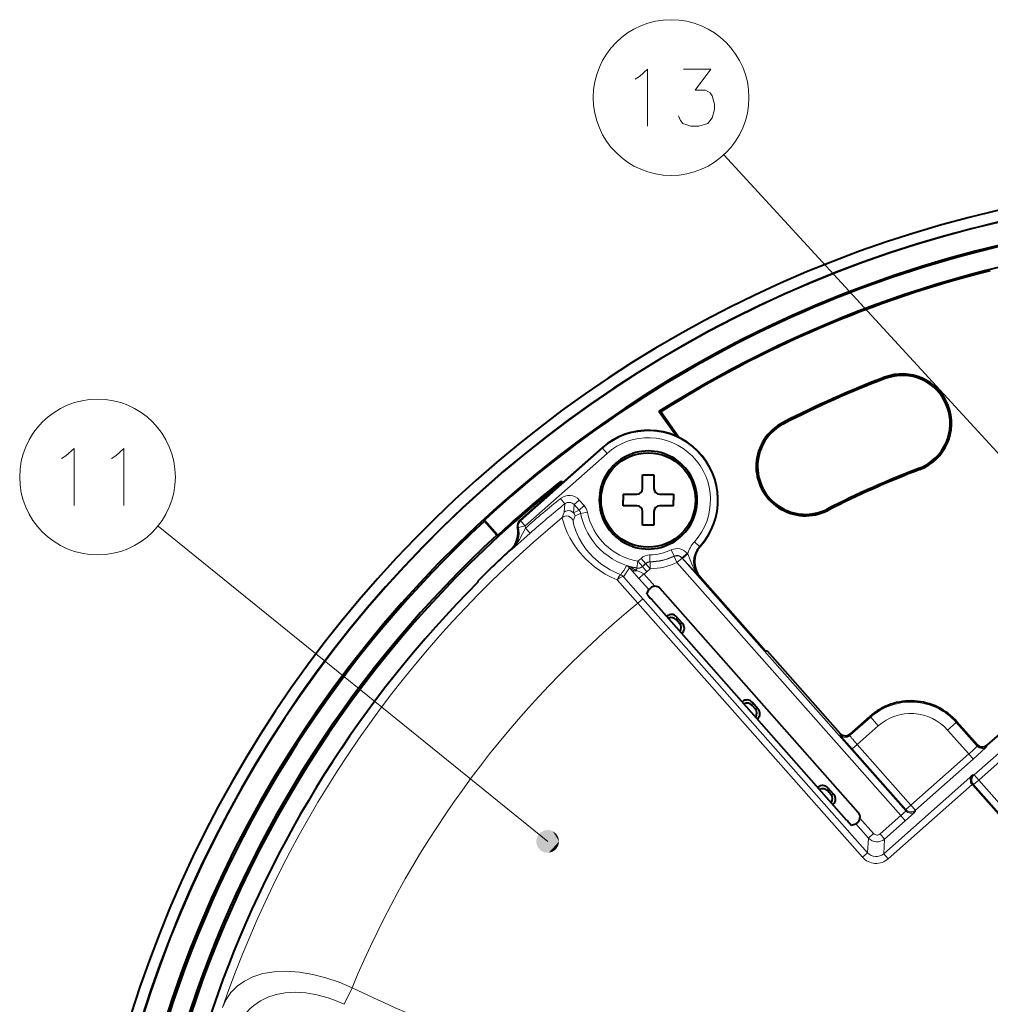
# Model space of a CAD drawing. Extents: x 32 to 581, y 20 to 403.
# Drawn here: x 215 to 258, y 270 to 313 of the extents above; entities that cross this region are included whole.
import ezdxf

# ---------------------------------------------------------------- set-up
doc = ezdxf.new("R2010")
doc.units = 0

msp = doc.modelspace()

# ---------------------------------------------------------------- linework, layer by layer
at = {"color": 7, "lineweight": 13}
for p, q in [((274.008789, 276.68512), (245.928604, 307.242249)), ((238.216934, 277.181091), (221.151566, 290.991669))]:
    msp.add_line(p, q, dxfattribs=at)
at = {"color": 7, "lineweight": 13, "ltscale": 0.00109}
msp.add_line((252.986908, 297.464783), (252.971268, 297.505493), dxfattribs=at)
at = {"color": 7, "lineweight": 40, "ltscale": 0.033248}
msp.add_line((243.862091, 294.919189), (243.091797, 296.003296), dxfattribs=at)
at = {"color": 7, "lineweight": 40, "ltscale": 0.001903}
for p, q in [((243.166489, 295.988617), (243.091797, 296.003296)), ((238.79866, 292.885162), (238.809357, 292.96051))]:
    msp.add_line(p, q, dxfattribs=at)
at = {"color": 7, "lineweight": 40, "ltscale": 0.034169}
msp.add_line((243.958115, 294.874451), (243.166489, 295.988617), dxfattribs=at)
at = {"color": 7, "lineweight": 13, "ltscale": 0.001091}
for p, q in [((248.54834, 295.488586), (248.528534, 295.527466)), ((254.504562, 293.511139), (254.520203, 293.470398)), ((250.470947, 291.715271), (250.490768, 291.676392))]:
    msp.add_line(p, q, dxfattribs=at)
at = {"color": 7, "lineweight": 40, "ltscale": 0.120356}
msp.add_line((240.598877, 294.416443), (236.993225, 291.22641), dxfattribs=at)
at = {"color": 7, "lineweight": 13, "ltscale": 0.119702}
for p, q in [((240.616287, 294.396759), (237.030228, 291.224091)), ((240.815033, 294.172089), (237.228989, 290.99942))]:
    msp.add_line(p, q, dxfattribs=at)
at = {"color": 7, "lineweight": 13, "ltscale": 0.000657}
msp.add_line((240.616287, 294.396759), (240.598877, 294.416443), dxfattribs=at)
at = {"color": 7, "lineweight": 13, "ltscale": 0.007499}
for p, q in [((240.815033, 294.172089), (240.616287, 294.396759)), ((238.96402, 291.961487), (238.775177, 292.194519)), ((239.377533, 291.927216), (239.602173, 292.125977)), ((239.589951, 291.687103), (239.814606, 291.885864)), ((239.659576, 291.546387), (239.953873, 291.604401)), ((237.228989, 290.99942), (237.030228, 291.224091)), ((237.445755, 290.678925), (237.247559, 290.904053)), ((244.865311, 290.100006), (244.642883, 290.30127)), ((243.755646, 289.674438), (243.629883, 289.946777)), ((244.106049, 289.600891), (244.330704, 289.799652)), ((244.128799, 289.575195), (244.353455, 289.773956)), ((242.114899, 289.154266), (242.165237, 289.449982)), ((242.363983, 289.225311), (242.165237, 289.449982)), ((242.506104, 289.351044), (242.307343, 289.575714)), ((242.709015, 289.115845), (242.510269, 289.340515)), ((242.696533, 289.426239), (242.688202, 289.726074)), ((242.709015, 289.115845), (242.700317, 289.41568)), ((243.753616, 289.661804), (243.878662, 289.38916)), ((242.429611, 288.898529), (242.204956, 288.699768)), ((242.565994, 288.989319), (242.367233, 289.213959)), ((242.386978, 287.808838), (242.162323, 287.610077)), ((251.549744, 281.229492), (251.774384, 281.428253)), ((256.659088, 281.010956), (256.857849, 280.786316)), ((256.869934, 279.669128), (257.094604, 279.867889)), ((257.094604, 279.867889), (256.895844, 280.092529)), ((254.126175, 278.77002), (254.324936, 278.54538)), ((253.680359, 278.310333), (253.87912, 278.085693)), ((252.491547, 277.525574), (252.266891, 277.326813)), ((252.773819, 277.508301), (252.97258, 277.283661)), ((252.227692, 276.685944), (252.003052, 276.487183)), ((252.93338, 276.642761), (253.132141, 276.418121))]:
    msp.add_line(p, q, dxfattribs=at)
at = {"color": 7, "lineweight": 40, "ltscale": 0.015}
for p, q in [((242.371429, 292.630341), (242.371429, 293.230347)), ((242.871429, 293.230347), (242.871429, 292.630341)), ((241.521423, 292.380341), (242.121429, 292.380341)), ((243.121429, 292.380341), (243.721436, 292.380341)), ((242.121429, 291.880341), (241.521423, 291.880341)), ((242.371429, 291.030334), (242.371429, 291.630341)), ((242.871429, 291.630341), (242.871429, 291.030334)), ((243.721436, 291.880341), (243.121429, 291.880341))]:
    msp.add_line(p, q, dxfattribs=at)
at = {"color": 7, "lineweight": 40, "ltscale": 0.0125}
for p, q in [((242.371429, 293.230347), (242.871429, 293.230347)), ((242.871429, 291.030334), (242.371429, 291.030334))]:
    msp.add_line(p, q, dxfattribs=at)
at = {"color": 7, "lineweight": 40, "ltscale": 0.001157}
msp.add_line((238.825455, 292.847443), (238.79866, 292.885162), dxfattribs=at)
at = {"color": 7, "lineweight": 40, "ltscale": 0.002398}
msp.add_line((238.864899, 292.882324), (238.809357, 292.96051), dxfattribs=at)
at = {"color": 7, "lineweight": 40, "ltscale": 0.00625}
for p, q in [((241.521423, 292.380341), (241.521423, 292.130341)), ((243.721436, 292.380341), (243.721436, 292.130341)), ((241.521423, 291.880341), (241.521423, 292.130341)), ((243.721436, 291.880341), (243.721436, 292.130341))]:
    msp.add_line(p, q, dxfattribs=at)
at = {"color": 7, "lineweight": 13, "ltscale": 0.00909}
msp.add_line((238.933319, 291.599182), (238.96402, 291.961487), dxfattribs=at)
at = {"color": 7, "lineweight": 13, "ltscale": 0.009064}
msp.add_line((239.348038, 291.565857), (239.377533, 291.927216), dxfattribs=at)
at = {"color": 7, "lineweight": 13, "ltscale": 0.008015}
for p, q in [((239.589951, 291.687103), (239.377533, 291.927216)), ((239.814606, 291.885864), (239.602173, 292.125977))]:
    msp.add_line(p, q, dxfattribs=at)
at = {"color": 7, "lineweight": 13, "ltscale": 0.006248}
msp.add_line((238.933319, 291.599182), (238.854233, 291.362091), dxfattribs=at)
at = {"color": 7, "lineweight": 13, "ltscale": 0.006765}
msp.add_line((239.589951, 291.687103), (239.348038, 291.565857), dxfattribs=at)
at = {"color": 7, "lineweight": 13, "ltscale": 0.006727}
msp.add_line((239.659576, 291.546387), (239.416458, 291.431061), dxfattribs=at)
at = {"color": 7, "lineweight": 40, "ltscale": 0.001184}
msp.add_line((235.443222, 291.202576), (235.445648, 291.249878), dxfattribs=at)
at = {"color": 7, "lineweight": 40, "ltscale": 0.02051}
msp.add_line((235.986832, 290.588135), (235.443222, 291.202576), dxfattribs=at)
at = {"color": 7, "lineweight": 40, "ltscale": 0.022168}
msp.add_line((236.033203, 290.585754), (235.445648, 291.249878), dxfattribs=at)
at = {"color": 7, "lineweight": 13, "ltscale": 0.005859}
msp.add_line((239.416458, 291.431061), (239.334183, 291.211609), dxfattribs=at)
at = {"color": 7, "lineweight": 13, "ltscale": 0.02686}
msp.add_line((237.445755, 290.678925), (236.640366, 289.967804), dxfattribs=at)
at = {"color": 7, "lineweight": 13, "ltscale": 0.000927}
msp.add_line((236.936951, 290.931152), (236.899933, 290.93335), dxfattribs=at)
at = {"color": 7, "lineweight": 13, "ltscale": 0.007498}
for p, q in [((237.228989, 290.99942), (236.936951, 290.931152)), ((243.878662, 289.38916), (244.103317, 289.587891)), ((253.901535, 278.571289), (254.126175, 278.77002))]:
    msp.add_line(p, q, dxfattribs=at)
at = {"color": 7, "lineweight": 13, "ltscale": 0.002429}
msp.add_line((237.247559, 290.904053), (237.228989, 290.99942), dxfattribs=at)
at = {"color": 7, "lineweight": 40, "ltscale": 0.001161}
msp.add_line((235.986832, 290.588135), (236.033203, 290.585754), dxfattribs=at)
at = {"color": 7, "lineweight": 13, "ltscale": 0.000914}
msp.add_line((236.640366, 289.967804), (236.603882, 289.96991), dxfattribs=at)
at = {"color": 7, "lineweight": 13, "ltscale": 0.000858}
for p, q in [((244.330704, 289.799652), (244.353455, 289.773956)), ((244.106049, 289.600891), (244.128799, 289.575195))]:
    msp.add_line(p, q, dxfattribs=at)
at = {"color": 7, "lineweight": 13, "ltscale": 0.000791}
msp.add_line((244.896637, 290.095551), (244.865311, 290.100006), dxfattribs=at)
at = {"color": 7, "lineweight": 13, "ltscale": 0.004744}
for p, q in [((242.307343, 289.575714), (242.165237, 289.449982)), ((242.506104, 289.351044), (242.363983, 289.225311))]:
    msp.add_line(p, q, dxfattribs=at)
at = {"color": 7, "lineweight": 13, "ltscale": 0.004775}
msp.add_line((242.367233, 289.213959), (242.510269, 289.340515), dxfattribs=at)
at = {"color": 7, "lineweight": 13, "ltscale": 0.000283}
msp.add_line((242.506104, 289.351044), (242.510269, 289.340515), dxfattribs=at)
at = {"color": 7, "lineweight": 13, "ltscale": 0.00028}
msp.add_line((242.696533, 289.426239), (242.700317, 289.41568), dxfattribs=at)
at = {"color": 7, "lineweight": 13, "ltscale": 0.00032}
msp.add_line((243.753616, 289.661804), (243.755646, 289.674438), dxfattribs=at)
at = {"color": 7, "lineweight": 13, "ltscale": 0.369809}
msp.add_line((253.680359, 278.310333), (243.878662, 289.38916), dxfattribs=at)
at = {"color": 7, "lineweight": 13, "ltscale": 0.000332}
msp.add_line((244.103317, 289.587891), (244.106049, 289.600891), dxfattribs=at)
at = {"color": 7, "lineweight": 13, "ltscale": 0.369551}
msp.add_line((253.898193, 278.516815), (244.103317, 289.587891), dxfattribs=at)
at = {"color": 7, "lineweight": 13, "ltscale": 0.011769}
msp.add_line((241.540436, 288.770386), (241.802734, 289.161316), dxfattribs=at)
at = {"color": 7, "lineweight": 13, "ltscale": 0.002904}
msp.add_line((241.727753, 289.233856), (241.839859, 289.203369), dxfattribs=at)
at = {"color": 7, "lineweight": 13, "ltscale": 0.004094}
msp.add_line((241.802734, 289.161316), (241.909744, 289.037354), dxfattribs=at)
at = {"color": 7, "lineweight": 13, "ltscale": 0.011211}
msp.add_line((242.204956, 288.699768), (241.909744, 289.037354), dxfattribs=at)
at = {"color": 7, "lineweight": 13, "ltscale": 0.002567}
msp.add_line((242.118698, 289.142822), (242.101669, 289.041565), dxfattribs=at)
at = {"color": 7, "lineweight": 13, "ltscale": 0.000301}
msp.add_line((242.118698, 289.142822), (242.114899, 289.154266), dxfattribs=at)
at = {"color": 7, "lineweight": 13, "ltscale": 0.000295}
msp.add_line((242.367233, 289.213959), (242.363983, 289.225311), dxfattribs=at)
at = {"color": 7, "lineweight": 13, "ltscale": 0.018273}
msp.add_line((242.913925, 288.351105), (242.429611, 288.898529), dxfattribs=at)
at = {"color": 7, "lineweight": 13, "ltscale": 0.004774}
msp.add_line((242.565994, 288.989319), (242.709015, 289.115845), dxfattribs=at)
at = {"color": 7, "lineweight": 40, "ltscale": 0.001337}
msp.add_line((235.170517, 288.542542), (235.17215, 288.596008), dxfattribs=at)
at = {"color": 7, "lineweight": 13, "ltscale": 0.034069}
msp.add_line((241.263901, 288.634766), (242.162323, 287.610077), dxfattribs=at)
at = {"color": 7, "lineweight": 13, "ltscale": 0.032027}
msp.add_line((241.540436, 288.770386), (242.386978, 287.808838), dxfattribs=at)
at = {"color": 7, "lineweight": 13, "ltscale": 0.016541}
msp.add_line((242.643372, 288.204224), (242.204956, 288.699768), dxfattribs=at)
at = {"color": 7, "lineweight": 13, "ltscale": 0.00088}
msp.add_line((244.893082, 288.76651), (244.857864, 288.766663), dxfattribs=at)
at = {"color": 7, "lineweight": 40, "ltscale": 0.108161}
msp.add_line((247.759872, 285.526184), (244.893082, 288.76651), dxfattribs=at)
at = {"color": 7, "lineweight": 40, "ltscale": 0.005224}
for p, q in [((242.565308, 288.010406), (242.643372, 288.204224)), ((251.514114, 277.895599), (251.716019, 277.949463))]:
    msp.add_line(p, q, dxfattribs=at)
at = {"color": 7, "lineweight": 40, "ltscale": 0.002597}
for p, q in [((242.719879, 288.274506), (242.643372, 288.204224)), ((251.79509, 278.016846), (251.716019, 277.949463))]:
    msp.add_line(p, q, dxfattribs=at)
at = {"color": 7, "lineweight": 40, "ltscale": 0.327432}
msp.add_line((251.822388, 278.440674), (243.14386, 288.249939), dxfattribs=at)
at = {"color": 7, "lineweight": 13, "ltscale": 0.37128}
for p, q in [((252.003052, 276.487183), (242.162323, 287.610077)), ((252.227692, 276.685944), (242.386978, 287.808838))]:
    msp.add_line(p, q, dxfattribs=at)
at = {"color": 7, "lineweight": 40, "ltscale": 0.32263}
msp.add_line((251.311447, 278.116852), (242.760193, 287.782288), dxfattribs=at)
at = {"color": 7, "lineweight": 40, "ltscale": 0.000487}
for p, q in [((243.42453, 287.031372), (243.439117, 287.044281)), ((244.101746, 286.295319), (244.087143, 286.28241)), ((246.752228, 283.2995), (246.737625, 283.286591)), ((247.400253, 282.537628), (247.414841, 282.550537)), ((250.065323, 279.554718), (250.05072, 279.541809)), ((250.713348, 278.792847), (250.727951, 278.805756))]:
    msp.add_line(p, q, dxfattribs=at)
at = {"color": 7, "lineweight": 13, "ltscale": 0.000689}
for p, q in [((243.439117, 287.044281), (243.437439, 287.016754)), ((244.101746, 286.295319), (244.074234, 286.296997)), ((246.752228, 283.2995), (246.750549, 283.271973)), ((247.414841, 282.550537), (247.387329, 282.552216)), ((250.065323, 279.554718), (250.063644, 279.527222)), ((250.727951, 278.805756), (250.700439, 278.807434))]:
    msp.add_line(p, q, dxfattribs=at)
at = {"color": 7, "lineweight": 13, "ltscale": 0.003394}
for p, q in [((243.862534, 287.018372), (243.854248, 286.882874)), ((244.12764, 286.718719), (243.992126, 286.72702)), ((247.175629, 283.27359), (247.167343, 283.138092)), ((247.440735, 282.973938), (247.305222, 282.982239)), ((250.488739, 279.528809), (250.480438, 279.393311))]:
    msp.add_line(p, q, dxfattribs=at)
at = {"color": 7, "lineweight": 40, "ltscale": 0.005202}
for p, q in [((243.992126, 286.72702), (243.854248, 286.882874)), ((247.305222, 282.982239), (247.167343, 283.138092)), ((250.618317, 279.237457), (250.480438, 279.393311))]:
    msp.add_line(p, q, dxfattribs=at)
at = {"color": 7, "lineweight": 40, "ltscale": 0.010002}
for p, q in [((244.12764, 286.718719), (243.862534, 287.018372)), ((247.440735, 282.973938), (247.175629, 283.27359)), ((250.753845, 279.229156), (250.488739, 279.528809))]:
    msp.add_line(p, q, dxfattribs=at)
at = {"color": 7, "lineweight": 40, "ltscale": 0.001852}
msp.add_line((247.759872, 285.526184), (247.833801, 285.521667), dxfattribs=at)
at = {"color": 7, "lineweight": 40, "ltscale": 0.120744}
msp.add_line((247.833801, 285.521667), (251.034073, 281.904388), dxfattribs=at)
at = {"color": 7, "lineweight": 13, "ltscale": 0.13166}
msp.add_line((260.840118, 283.582153), (256.895844, 280.092529), dxfattribs=at)
at = {"color": 7, "lineweight": 13, "ltscale": 0.131659}
msp.add_line((261.038879, 283.357483), (257.094604, 279.867889), dxfattribs=at)
at = {"color": 7, "lineweight": 13, "ltscale": 0.030385}
msp.add_line((252.363678, 282.617096), (251.4534, 281.811768), dxfattribs=at)
at = {"color": 7, "lineweight": 40, "ltscale": 0.029203}
msp.add_line((251.457489, 281.87851), (252.332352, 282.652527), dxfattribs=at)
at = {"color": 7, "lineweight": 13, "ltscale": 0.001182}
for p, q in [((252.363678, 282.617096), (252.332352, 282.652527)), ((256.108185, 282.388092), (256.143616, 282.419403))]:
    msp.add_line(p, q, dxfattribs=at)
at = {"color": 7, "lineweight": 13, "ltscale": 0.012498}
for p, q in [((252.694946, 282.242676), (252.363678, 282.617096)), ((255.73378, 282.056824), (256.108185, 282.388092))]:
    msp.add_line(p, q, dxfattribs=at)
at = {"color": 7, "lineweight": 40, "ltscale": 0.033386}
msp.add_line((256.143616, 282.419403), (257.028503, 281.41922), dxfattribs=at)
at = {"color": 7, "lineweight": 13, "ltscale": 0.030728}
msp.add_line((252.694946, 282.242676), (251.774384, 281.428253), dxfattribs=at)
at = {"color": 7, "lineweight": 13, "ltscale": 0.034911}
msp.add_line((255.73378, 282.056824), (256.659088, 281.010956), dxfattribs=at)
at = {"color": 7, "lineweight": 13, "ltscale": 0.034569}
msp.add_line((256.108185, 282.388092), (257.024414, 281.352478), dxfattribs=at)
at = {"color": 7, "lineweight": 40, "ltscale": 0.022349}
msp.add_line((258.121429, 281.985687), (257.451904, 281.393341), dxfattribs=at)
at = {"color": 7, "lineweight": 13, "ltscale": 0.001672}
for p, q in [((251.034073, 281.904388), (251.029999, 281.837646)), ((251.457489, 281.87851), (251.4534, 281.811768)), ((257.028503, 281.41922), (257.024414, 281.352478)), ((257.451904, 281.393341), (257.447815, 281.326599))]:
    msp.add_line(p, q, dxfattribs=at)
at = {"color": 7, "lineweight": 13, "ltscale": 0.088731}
for p, q in [((251.549744, 281.229492), (253.901535, 278.571289)), ((251.774384, 281.428253), (254.126175, 278.77002))]:
    msp.add_line(p, q, dxfattribs=at)
at = {"color": 7, "lineweight": 13, "ltscale": 0.084548}
for p, q in [((256.659088, 281.010956), (254.126175, 278.77002)), ((256.857849, 280.786316), (254.324936, 278.54538))]:
    msp.add_line(p, q, dxfattribs=at)
at = {"color": 7, "lineweight": 13, "ltscale": 0.130292}
msp.add_line((252.93338, 276.642761), (256.8367, 280.09613), dxfattribs=at)
at = {"color": 7, "lineweight": 13, "ltscale": 0.001481}
msp.add_line((256.8367, 280.09613), (256.895844, 280.092529), dxfattribs=at)
at = {"color": 7, "lineweight": 13, "ltscale": 0.153059}
for p, q in [((257.094604, 279.867889), (261.151398, 275.282501)), ((256.869934, 279.669128), (260.926727, 275.08374))]:
    msp.add_line(p, q, dxfattribs=at)
at = {"color": 7, "lineweight": 13, "ltscale": 0.122922}
msp.add_line((253.132141, 276.418121), (256.814667, 279.676147), dxfattribs=at)
at = {"color": 7, "lineweight": 40, "ltscale": 0.000128}
msp.add_line((256.818054, 279.672302), (256.814697, 279.676178), dxfattribs=at)
at = {"color": 7, "lineweight": 40, "ltscale": 0.154896}
msp.add_line((256.818054, 279.672302), (260.923553, 275.031891), dxfattribs=at)
at = {"color": 7, "lineweight": 13, "ltscale": 0.001299}
msp.add_line((256.818054, 279.672302), (256.869934, 279.669128), dxfattribs=at)
at = {"color": 7, "lineweight": 13, "ltscale": 0.003395}
msp.add_line((250.753845, 279.229156), (250.618317, 279.237457), dxfattribs=at)
at = {"color": 7, "lineweight": 13, "ltscale": 0.001364}
for p, q in [((253.901535, 278.571289), (253.898193, 278.516815)), ((254.324936, 278.54538), (254.321609, 278.490906))]:
    msp.add_line(p, q, dxfattribs=at)
at = {"color": 7, "lineweight": 13, "ltscale": 0.022516}
msp.add_line((252.491547, 277.525574), (251.89476, 278.200104), dxfattribs=at)
at = {"color": 7, "lineweight": 13, "ltscale": 0.03026}
for p, q in [((253.680359, 278.310333), (252.773819, 277.508301)), ((253.87912, 278.085693), (252.97258, 277.283661))]:
    msp.add_line(p, q, dxfattribs=at)
at = {"color": 7, "lineweight": 13, "ltscale": 0.020784}
msp.add_line((252.266891, 277.326813), (251.716019, 277.949463), dxfattribs=at)
at = {"color": 7, "lineweight": 13, "ltscale": 0.016052}
for p, q in [((252.266891, 277.326813), (252.227692, 276.685944)), ((252.97258, 277.283661), (252.93338, 276.642761))]:
    msp.add_line(p, q, dxfattribs=at)
at = {"color": 7, "lineweight": 13, "ltscale": 0.020078}
msp.add_line((229.301132, 270.047211), (229.647049, 270.772003), dxfattribs=at)
at = {"color": 7, "lineweight": 13}
for points in [[(242.23822, 310.680511), (242.593063, 311.003082), (242.593063, 308.503082)], [(243.939835, 308.946625), (244.036606, 308.745026), (244.133392, 308.624054), (244.48822, 308.503082), (244.843063, 308.503082), (245.230164, 308.624054), (245.423706, 308.865997), (245.520477, 309.228882), (245.520477, 309.470825), (245.423706, 309.83374), (245.326935, 309.954681), (245.133392, 310.075653), (244.681778, 310.075653), (245.359192, 311.003082), (244.165649, 311.003082)], [(242.044678, 310.55954), (242.23822, 310.680511)], [(216.924225, 293.943298), (217.117767, 294.06427)], [(217.117767, 294.06427), (217.47261, 294.386841), (217.47261, 291.886841)], [(219.109711, 293.943298), (219.303253, 294.06427)], [(219.303253, 294.06427), (219.658096, 294.386841), (219.658096, 291.886841)], [(241.263901, 288.634766), (240.99678, 288.753235), (240.741562, 288.888916), (240.500015, 289.039764), (240.273605, 289.203644), (239.87056, 289.560852), (239.538223, 289.940125), (239.348175, 290.207428), (239.192657, 290.466949), (239.069916, 290.71048), (238.977615, 290.929199), (238.863007, 291.296417), (238.853912, 291.350281), (238.853775, 291.359283), (238.854233, 291.362091)], [(241.419098, 288.85321), (240.956482, 289.065643), (240.54509, 289.333282), (240.194092, 289.639648), (239.907883, 289.966125), (239.727875, 290.225067), (239.586365, 290.474609), (239.448914, 290.784027), (239.368896, 291.028107), (239.334976, 291.182587), (239.333344, 291.20575), (239.334183, 291.211609)], [(237.247559, 290.904053), (237.114746, 290.651031), (236.981445, 290.401062), (236.827209, 290.170288), (236.640366, 289.967804)], [(244.353455, 289.773956), (244.45517, 289.506561), (244.560287, 289.241119), (244.690475, 288.991272), (244.857864, 288.766663)], [(241.802734, 289.161316), (241.804291, 289.160309), (241.904816, 289.091797), (242.051147, 289.022034)], [(242.051147, 289.022034), (242.07338, 289.019165), (242.092896, 289.025116), (242.100876, 289.037476), (242.101669, 289.041565)], [(242.429611, 288.898529), (242.291153, 288.974854), (242.101669, 289.041565)], [(251.029999, 281.837646), (251.030518, 281.83609), (251.035019, 281.829041), (251.075623, 281.777527), (251.549744, 281.229492)], [(257.447815, 281.326599), (257.447113, 281.325104), (257.441803, 281.318665), (257.395203, 281.272461), (256.857849, 280.786316)], [(254.321609, 278.490906), (254.32103, 278.489716), (254.31665, 278.484497), (254.278442, 278.446808), (253.87912, 278.085693)], [(223.973541, 269.913025), (224.132584, 270.25354), (224.345398, 270.562592), (224.611847, 270.834961), (224.930756, 271.065704), (225.299835, 271.250336), (225.747681, 271.393158), (226.243088, 271.475769), (226.77861, 271.496765), (227.345657, 271.45636), (227.934723, 271.356201), (228.507217, 271.207886), (229.081482, 271.011536), (229.647049, 270.772003)], [(224.576401, 268.914368), (224.763992, 269.322601), (224.883057, 269.511169), (225.019104, 269.687897), (225.171906, 269.85144), (225.341553, 270.001007), (225.6315, 270.199219), (225.958298, 270.358612), (226.319595, 270.475922), (226.712112, 270.54837), (227.156799, 270.573975), (227.625305, 270.545715), (228.110016, 270.463379), (228.601715, 270.328247), (228.954422, 270.199799), (229.301132, 270.047211)]]:
    msp.add_lwpolyline(points, dxfattribs=at)
for centre in [(243.621292, 309.753082), (218.500839, 293.136841)]:
    msp.add_circle(centre, 3.409999, dxfattribs=at)
at = {"color": 7, "lineweight": 40}
msp.add_circle((242.621429, 292.130341), 2.067407, dxfattribs=at)
for centre, radius, start, end in [((269.621429, 254.130341), 52, 94.479241, 85.520758), ((269.621429, 254.130341), 51.5, 94.522824, 85.477181), ((269.621429, 254.130341), 51.491272, 94.533329, 85.466669), ((269.621429, 254.130341), 50.5, 94.622511, 85.377494), ((269.621429, 254.130341), 50.456362, 94.67623, 132.635621), ((269.621429, 254.130341), 49.56982, 94.760057, 122.357293), ((269.621429, 254.130341), 49.517455, 104.04544, 122.29339), ((269.621429, 254.130341), 46.461093, 111, 116.999993), ((253.745728, 295.487946), 2.161093, 291.000001, 111), ((253.745728, 295.487946), 2.117455, 291.000001, 111), ((253.745728, 295.487946), 2.1, 291.000001, 111), ((269.621429, 254.130341), 46.417455, 111, 116.999993), ((269.621429, 254.130341), 46.4, 111, 116.999993), ((249.509644, 293.601929), 2.161093, 116.999993, 297.000002), ((249.509644, 293.601929), 2.117455, 116.999993, 297.000002), ((249.509644, 293.601929), 2.1, 116.999993, 297.000002), ((242.621429, 292.130341), 3.052363, 318.192846, 131.499966), ((242.621429, 292.130341), 2.146172, 359.999801, 180.0002), ((269.621429, 254.130341), 42.2, 111, 116.999993), ((269.621429, 254.130341), 42.182545, 111, 116.999993), ((269.621429, 254.130341), 42.138907, 111, 116.999993), ((269.621429, 254.130341), 49.517455, 128.496199, 193.310135), ((269.621429, 254.130341), 49.56982, 128.432309, 132.655934), ((242.121414, 292.630341), 0.249981, 270.002327, 359.997721), ((243.121445, 292.630341), 0.249981, 180.002331, 269.997723), ((242.621429, 292.130341), 2.146172, 179.9998, 0.000199), ((242.121414, 291.630341), 0.249981, 0.002328, 89.997721), ((243.121445, 291.630341), 0.249981, 90.002325, 179.997724), ((269.621429, 254.130341), 50.423198, 132.674061, 190.213245), ((237.191971, 291.00177), 0.299952, 131.49808, 193.183749), ((235.926453, 290.705322), 0.999844, 312.650704, 357.401122), ((235.926544, 290.705261), 0.999754, 357.403287, 13.187366), ((269.621429, 254.130341), 49.602985, 132.693486, 190.383986), ((269.621429, 254.130341), 48.730225, 132.65312, 134.986381), ((245.641846, 289.429016), 0.999793, 138.19019, 221.502697), ((269.621429, 254.130341), 48.69357, 135.032212, 185.657154), ((242.919449, 288.053192), 0.297983, 91.06347, 132.042897), ((242.91922, 288.051208), 0.299944, 41.499598, 91.010816), ((246.484543, 291.191559), 5.04848, 219.065508, 222.471095), ((243.637878, 286.819641), 0.299932, 41.496428, 131.503531), ((243.634308, 286.687256), 0.294454, 41.645924, 117.626103), ((243.771179, 286.532532), 0.294454, 325.373905, 41.354074), ((243.903015, 286.519958), 0.299932, 311.496426, 41.503535), ((246.950989, 283.07486), 0.299932, 41.496428, 131.503531), ((254.121429, 280.630341), 2.7, 41.500001, 131.500007), ((246.947403, 282.942505), 0.294454, 41.645924, 117.626103), ((247.08429, 282.787781), 0.294454, 325.373905, 41.354074), ((247.21611, 282.775208), 0.299932, 311.496426, 41.503535), ((251.258728, 282.103119), 0.299932, 221.496427, 311.503536), ((257.253143, 281.61795), 0.299932, 221.496427, 311.503536), ((257.044739, 279.875214), 0.303894, 133.278697, 220.867681), ((250.264084, 279.330078), 0.299932, 41.496428, 131.503531), ((250.260498, 279.197723), 0.294454, 41.645924, 117.626103), ((250.397385, 279.042999), 0.294454, 325.373905, 41.354074), ((250.529221, 279.030426), 0.299932, 311.496426, 41.503535), ((255.1492, 281.397949), 5.04848, 220.528903, 223.93449), ((251.599747, 278.241913), 0.297983, 310.957107, 351.936531), ((251.597748, 278.241913), 0.299944, 351.989184, 41.500404)]:
    msp.add_arc(centre, radius, start, end, dxfattribs=at)
at = {"color": 7, "lineweight": 13}
for centre, radius, start, end in [((242.621429, 292.130341), 3.026091, 317.860318, 131.500007), ((242.621429, 292.130341), 2.726137, 317.860315, 131.499993), ((239.152878, 291.728516), 0.599868, 41.496493, 129.02394), ((269.621429, 254.130341), 48.993616, 129.020429, 131.359182), ((269.621429, 254.130341), 48.693661, 129.020429, 131.359195), ((239.152893, 291.728668), 0.299802, 41.47281, 129.047627), ((239.123291, 291.366882), 0.300098, 12.351023, 129.276165), ((239.123367, 291.366974), 0.300066, 12.313054, 129.273201), ((239.365387, 291.488403), 0.299858, 11.14857, 41.50499), ((242.621429, 292.130341), 3.018865, 191.153557, 260.34086), ((239.365295, 291.488342), 0.599905, 11.153476, 41.500079), ((242.621429, 292.130341), 2.718911, 191.153571, 260.34086), ((269.621429, 254.130341), 48.299308, 129.569317, 160.927248), ((237.229141, 290.99942), 0.300064, 131.521043, 193.152986), ((239.045227, 291.130615), 0.300093, 15.654061, 129.530262), ((235.963547, 290.703522), 0.999661, 312.612404, 13.161858), ((245.606766, 289.429108), 1.299892, 137.859459, 164.615851), ((242.621429, 292.130341), 2.405191, 271.590844, 294.789069), ((243.881409, 289.402161), 0.599884, 41.498337, 114.790727), ((245.606476, 289.429169), 0.999664, 137.851113, 221.509199), ((242.704849, 289.126404), 0.599903, 91.590631, 131.500198), ((242.704819, 289.126495), 0.299854, 91.583896, 131.506946), ((242.709061, 289.115753), 0.300049, 91.670926, 131.493477), ((242.621429, 292.130341), 2.705145, 271.590844, 294.789069), ((242.621429, 292.130341), 2.715801, 271.664405, 294.638409), ((242.621429, 292.130341), 3.015755, 271.664405, 294.638409), ((243.881439, 289.402283), 0.299826, 41.481938, 114.807133), ((290.932495, 331.062195), 62.544125, 221.55391, 222.551268), ((222.44458, 301.300751), 22.693029, 326.734581, 327.917078), ((241.578033, 288.962463), 0.300047, 41.504809, 71.765324), ((241.612274, 288.899902), 0.352939, 70.926986, 80.262366), ((245.117065, 294.244019), 6.012802, 236.969852, 239.902926), ((242.621429, 292.130341), 3.029521, 255.049547, 260.448012), ((242.165207, 289.450073), 0.300051, 260.349698, 311.491167), ((242.168518, 289.438507), 0.299847, 260.438245, 311.509765), ((242.168472, 289.438629), 0.59992, 295.803585, 311.500138), ((241.315735, 288.571533), 0.300047, 41.504478, 69.848137), ((269.621429, 254.130341), 43.300069, 129.357595, 157.39768), ((254.121429, 280.630341), 2.652719, 41.500001, 131.500007), ((254.121429, 280.630341), 2.152795, 41.49998, 131.499993), ((252.641327, 277.658203), 0.500023, 221.511262, 311.488742), ((252.641312, 277.658051), 0.199955, 221.495867, 311.503943), ((252.602112, 277.01712), 0.799819, 221.496044, 311.503949), ((252.602112, 277.016968), 0.499751, 221.48084, 311.519157), ((267.6604, 350.316986), 88.160688, 244.457569, 255.286609)]:
    msp.add_arc(centre, radius, start, end, dxfattribs=at)
for centre, major_axis, ratio, start_param, end_param in [((243.878662, 289.38916), (-0.293518, 0.062012), 0.999764, 4.074248916, 5.350529045), ((242.134399, 289.236084), (0.226593, 0.196594), 0.485406, 3.161555811, 3.968390867), ((241.315781, 288.571625), (-0.104523, -0.281204), 0.237694, 3.159560971, 4.574959827), ((241.315781, 288.571625), (0.225677, 0.197678), 0.272284, 0.018138648, 1.562230591), ((251.254654, 282.036407), (-0.299438, 0.018311), 0.999695, 0.785550437, 2.356042211), ((251.784851, 281.4375), (0.331299, -0.374481), 0.027928, 3.159045705, 4.712389583), ((256.649841, 281.021423), (0.374481, 0.331314), 0.027928, 4.712388425, 6.265732253), ((257.249054, 281.551239), (-0.299438, 0.018311), 0.999695, 0.785550442, 2.356042203), ((257.094604, 279.867889), (-0.018311, -0.299438), 0.999695, 3.92714311, 5.497634851), ((254.126175, 278.77002), (-0.299438, 0.018311), 0.999695, 0.785550457, 2.356042197), ((253.673431, 278.318176), (0.224701, 0.198792), 0.03491, 4.712389007, 6.265731802), ((254.122849, 278.715576), (-0.299438, 0.018311), 0.999695, 0.785550457, 2.356042197)]:
    msp.add_ellipse(centre, major_axis=major_axis, ratio=ratio, start_param=start_param, end_param=end_param, dxfattribs=at)
for points in [[(238.716934, 277.181091), (238.439804, 277.628662), (238.080109, 277.661987), (238.263077, 277.678955)], [(238.716934, 277.181091), (237.791824, 277.444305), (237.725449, 277.089203), (237.725449, 277.272949)], [(238.716934, 277.181091), (238.080109, 277.661987), (237.791824, 277.444305), (237.915619, 277.580109)], [(238.716934, 277.181091), (238.683167, 277.361725), (238.439804, 277.628662), (238.586441, 277.517944)], [(238.716934, 277.181091), (237.725449, 277.089203), (237.915619, 276.782074), (237.791824, 276.917877)], [(238.716934, 277.181091), (237.915619, 276.782074), (238.263077, 276.683228), (238.080109, 276.700165)], [(238.716934, 277.181091), (238.263077, 276.683228), (238.586441, 276.844238), (238.439804, 276.733521)], [(238.716934, 277.181091), (238.586441, 276.844238), (238.716934, 277.181091), (238.683167, 277.000458)]]:
    msp.add_solid(points, dxfattribs=at)

doc.saveas('drawing.dxf')
